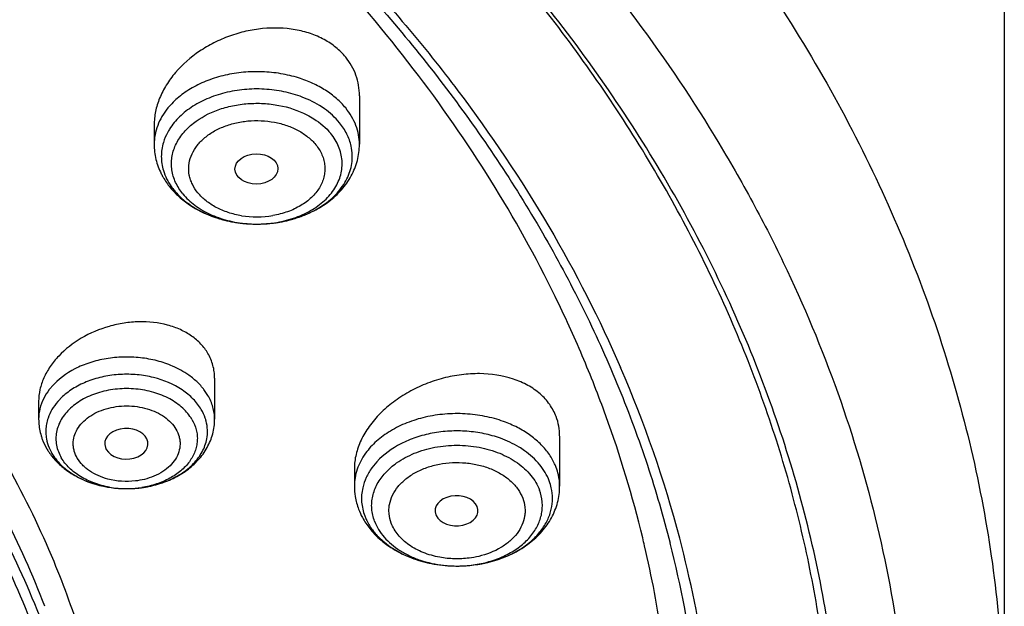
# Model space of a CAD drawing. Units: inches. Extents: x 0 to 11, y 0 to 8.5.
# Drawn here: x 5.6 to 5.9, y 6.4 to 6.6 of the extents above; entities that cross this region are included whole.
import ezdxf

# ---------------------------------------------------------------- set-up
doc = ezdxf.new("R2010")
doc.units = ezdxf.units.IN
doc.header["$LTSCALE"] = 0.605
doc.header["$MEASUREMENT"] = 0
doc.layers.add('ALL_ASSEMBLY_MEMBERS', color=7, linetype='CONTINUOUS')

msp = doc.modelspace()

# ---------------------------------------------------------------- linework, layer by layer
at = {"layer": 'ALL_ASSEMBLY_MEMBERS', "color": 7, "linetype": 'CONTINUOUS'}
for p, q in [((5.8917428317, 6.5604442812), (5.8917428317, 6.3366230201)), ((5.6969649019, 6.5297961739), (5.6969649019, 6.5151677126)), ((5.6349570279, 6.5210386954), (5.6349570279, 6.5151677126)), ((5.6532179899, 6.4445197517), (5.6532179899, 6.432163725)), ((5.6000683836, 6.4376277316), (5.6000683836, 6.432163725)), ((5.7574361222, 6.4270882386), (5.7574361222, 6.4119368824)), ((5.6202182382, 6.4236191378), (5.6205052076, 6.4229840628)), ((5.6954282482, 6.4172818287), (5.6954282482, 6.4119368824)), ((5.7200148631, 6.403339111), (5.7201121043, 6.4031220529)), ((5.7260598655, 6.3878533822), (5.7272529858, 6.3878599432))]:
    msp.add_line(p, q, dxfattribs=at)
at = {"layer": 'ALL_ASSEMBLY_MEMBERS', "color": 9, "linetype": 'CONTINUOUS'}
for p, q in [((5.6072757079, 6.4389811502), (5.6058280338, 6.4374922329)), ((5.6511951035, 6.439354815), (5.6499965756, 6.4411297365)), ((5.7022442609, 6.4193528865), (5.7007349159, 6.4175042198))]:
    msp.add_line(p, q, dxfattribs=at)
for centre, radius, start, end in [((5.6515862868, 6.5114763376), 0.0144668971, 171.5252604037, 188.4725873504), ((5.6521452344, 6.5113790201), 0.0150340899, 163.230652685, 171.4723593584), ((5.6802993833, 6.5114786185), 0.0145030174, 351.5395823609, 12.4391468411), ((5.6519738344, 6.5115301717), 0.0148581474, 188.457728436, 196.7970044036), ((5.6559015731, 6.5134714019), 0.0192663661, 215.0492584918, 219.2573281603), ((5.6642086049, 6.524841983), 0.0335137816, 247.5129456071, 248.4199263003), ((5.6645504968, 6.5257167295), 0.0344529606, 248.4262556188, 251.9960996895), ((5.6649498424, 6.5269076601), 0.0357090103, 251.9773318966, 253.722843071), ((5.6652922642, 6.5280769381), 0.0369273956, 253.7213432577, 256.410728814), ((5.665962349, 6.5220770461), 0.0288321155, 260.7639156728, 279.6658238628), ((5.666585727, 6.5282044242), 0.0370616538, 284.0996409041, 286.7708770215), ((5.6669222117, 6.5270694698), 0.0358778826, 286.779361454, 288.3642579308), ((5.6673303616, 6.5258500554), 0.0345919792, 288.3589926602, 291.8254205818), ((5.6678670319, 6.5244689353), 0.0331103369, 291.8518448862, 292.6173315959), ((5.6655830925, 6.5292497209), 0.0381356801, 256.4000174683, 258.4450928476), ((5.6657575168, 6.5300896194), 0.038993495, 258.4411963636, 260.7401969536), ((5.665868901, 6.5307579995), 0.0396710884, 260.7367556241, 262.8356860195), ((5.6659115235, 6.5310921527), 0.0400079484, 262.8348043086, 265.0216459469), ((5.665929456, 6.531306643), 0.0402231858, 265.0227120515, 267.114544241), ((5.6659239754, 6.5269275242), 0.035843835, 265.2049339056, 265.7470427164), ((5.6659334275, 6.527059801), 0.0359764485, 265.7476535974, 266.767899804), ((5.6659529944, 6.531779673), 0.040696801, 267.1149715404, 269.6176957381), ((5.6659530824, 6.5274342347), 0.0363513948, 266.7702439255, 269.5718345163), ((5.6659561011, 6.527629967), 0.0365471443, 269.5693953329, 270.3514251274), ((5.66595733, 6.527594775), 0.0365119454, 270.3498353969, 273.8877531614), ((5.6659568782, 6.5319357059), 0.0408528296, 270.9852541814, 273.3036331405), ((5.6659770373, 6.5316005591), 0.0405170781, 273.3024848995, 275.5335494716), ((5.6659746, 6.5273222177), 0.0362388444, 273.8897290118, 274.8376764576), ((5.6660195721, 6.5268200784), 0.0357347013, 274.8337242613, 278.5328671087), ((5.666037832, 6.5309806376), 0.039894183, 275.5324964246, 277.73934725), ((5.6661361506, 6.5302505589), 0.0391575145, 277.7406557102, 279.8128343396), ((5.6662160685, 6.5297846308), 0.0386847826, 279.8138111879, 282.1480549638), ((5.6663580456, 6.5291140912), 0.037999381, 282.151537347, 284.0984634318), ((5.6146057712, 6.4284592958), 0.0123756246, 169.4467464775, 177.8453604321), ((5.6150735319, 6.4283639152), 0.0128529446, 161.2163413332, 169.4106511113), ((5.6144084626, 6.4284713349), 0.0121780037, 177.8670612603, 186.3789240044), ((5.6163052719, 6.4290414706), 0.0141674666, 202.7175657279, 210.4260279034), ((5.741042892, 6.4117866625), 0.016405493, 12.603052752, 20.7948793725), ((5.7417030699, 6.4119194182), 0.015732262, 0.0636019334, 12.6558267066), ((5.6257924364, 6.4415495912), 0.0302410766, 251.2645314658, 252.7104422331), ((5.626043818, 6.4423623458), 0.0310918177, 252.7132588083, 255.8694978383), ((5.6263361232, 6.4435051574), 0.0322714115, 255.8615712504, 260.2432989644), ((5.6270484379, 6.4431481494), 0.0319015773, 282.4069881014, 284.8607080195), ((5.6273143772, 6.4421295028), 0.030848797, 284.8685237987, 286.9108574437), ((5.6275846206, 6.441235826), 0.0299151549, 286.9135352141, 290.1642767884), ((5.627904965, 6.4403424257), 0.0289660868, 290.1786309295, 291.4048944611), ((5.6264609558, 6.4441763405), 0.0329540428, 260.2271553537, 261.1322703095), ((5.6265628289, 6.4448474409), 0.0336328257, 261.1370356696, 264.8487921966), ((5.62662743, 6.4409895417), 0.0297786812, 259.922869315, 269.9041285081), ((5.6266432167, 6.4456635135), 0.0344528206, 264.83749615, 268.9825684996), ((5.6266484722, 6.4457661935), 0.0345555779, 268.9768789546, 270.9080774213), ((5.6266621492, 6.4410196181), 0.0298088358, 269.8374912019, 278.8831654886), ((5.6266541031, 6.4454877616), 0.0342770918, 270.9060422675, 273.5699453735), ((5.6266647922, 6.4452899), 0.0340789486, 273.5727226291, 275.4902217819), ((5.6266850857, 6.4450889616), 0.0338769904, 275.4885720771, 277.9687272875), ((5.6267476105, 6.4446434889), 0.0334271513, 277.968446185, 280.0392945417), ((5.6268517801, 6.4440535685), 0.0328281042, 280.0397525608, 282.4026802288), ((5.7120511529, 6.4082556476), 0.0144597684, 175.8060843483, 184.2721205405), ((5.7122516735, 6.4082252753), 0.0146619817, 167.3501827524, 175.7450196748), ((5.7123370532, 6.4082779053), 0.0147465324, 184.2756102414, 192.6217894615), ((5.7128404833, 6.408385522), 0.0152613131, 192.6030527594, 200.7948793745), ((5.7264639877, 6.4237424546), 0.0358894208, 272.8788504823, 280.6644747388), ((5.7264144927, 6.4239001468), 0.0360480471, 263.6039807497, 266.8682885055), ((5.7264207681, 6.4239915801), 0.0361396867, 266.866273555, 268.5821591812), ((5.7264263384, 6.4242700707), 0.0364182299, 268.5842393827, 271.8073027883), ((5.7264253102, 6.424338369), 0.0364865267, 271.8055341117, 272.8925112734)]:
    msp.add_arc(centre, radius, start, end, dxfattribs=at)
at = {"layer": 'ALL_ASSEMBLY_MEMBERS', "color": 7, "linetype": 'CONTINUOUS'}
for centre, radius, start, end in [((5.658752856, 6.5176453024), 0.0244936809, 219.2520518448, 225.2137217316), ((5.6625748489, 6.5222388796), 0.0304881445, 236.1723415135, 241.4034851429), ((5.4454620579, 6.3043114089), 0.3601604811, 14.7867715337, 23.4670517748), ((5.6170585913, 6.4321641107), 0.0169902077, 180.0013005164, 183.4088630923), ((5.6173558303, 6.4321997897), 0.0172890516, 183.4683222951, 197.0509527237), ((5.6237220548, 6.437647162), 0.0258438019, 234.9106899633, 240.5645445134), ((5.7400238872, 6.4081060361), 0.0152613131, 12.603052757, 20.7948793737), ((5.7147025321, 6.4119405069), 0.0192742843, 180.0107744569, 189.285764412), ((5.7151774084, 6.4120219897), 0.019756086, 189.2967551169, 200.826328783), ((5.7161162076, 6.4123584057), 0.0207531635, 200.772929024, 208.2901542882), ((5.4531644157, 6.3167427247), 0.3388414584, 13.1708701665, 13.5944839095), ((5.4627906476, 6.3111848399), 0.3384976483, 7.443991282, 14.2958519668), ((5.4620548062, 6.3089289067), 0.3429388333, 8.1941606523, 14.7483892486), ((5.4589094892, 6.3179880804), 0.3329637621, 8.236777832, 13.1874674855), ((5.7264240343, 6.428677745), 0.040825892, 271.1634265289, 272.1302775702)]:
    msp.add_arc(centre, radius, start, end, dxfattribs=at)
msp.add_ellipse((5.6658356812, 6.507734676), major_axis=(0.006482651, 7.84197e-05), ratio=0.7034919996, dxfattribs=at)
for centre, major_axis, ratio, start_param, end_param in [((5.6265592962, 6.4247572643), (0.0065491365, 2.53868e-05), 0.7051471761, -2.7530069479, 3.3855015467), ((5.7262924494, 6.404528517), (0.006494636, 4.4877e-05), 0.7009670803, -2.8370674769, 3.3960525108)]:
    msp.add_ellipse(centre, major_axis=major_axis, ratio=ratio, start_param=start_param, end_param=end_param, dxfattribs=at)
at = {"layer": 'ALL_ASSEMBLY_MEMBERS', "color": 9, "linetype": 'CONTINUOUS'}
for points, knots in [([(5.5167428317, 6.7959023468), (5.5307895146, 6.7901678125), (5.5583485954, 6.7780629639), (5.5982585487, 6.7578696037), (5.6362225544, 6.7358676693), (5.6720727732, 6.7121587525), (5.7056571205, 6.6868383856), (5.7368368134, 6.6600169001), (5.7654736418, 6.6318030339), (5.7914465425, 6.602319685), (5.8146405016, 6.5716888106), (5.8349569874, 6.5400421609), (5.8523043935, 6.507512607), (5.8666069539, 6.4742400165), (5.8777995725, 6.4403671287), (5.8858312124, 6.406039602), (5.8906660104, 6.3714108943), (5.8917419744, 6.3481991723), (5.8917423107, 6.3366250499)], [0, 0, 0, 0, 0.0723861924, 0.143527209, 0.213290627, 0.2816133807, 0.348464198, 0.4138249256, 0.4776956659, 0.5401085349, 0.6011231801, 0.6608291476, 0.7193432491, 0.7768118921, 0.8334071757, 0.8893250822, 0.944779971, 1, 1, 1, 1]), ([(5.5025278711, 6.7573085152), (5.5191259586, 6.7505323743), (5.5515396553, 6.7360643559), (5.5980220735, 6.7114184945), (5.6415635224, 6.6841995588), (5.681875648, 6.6545877724), (5.7187039488, 6.6227717677), (5.7518046216, 6.5889474219), (5.7809623061, 6.5533368238), (5.8019472159, 6.522153444), (5.8165244822, 6.4965673981), (5.829478608, 6.4708885992), (5.8429674393, 6.4380752068), (5.8546709338, 6.3976768338), (5.8617337852, 6.3567284904), (5.8637020357, 6.3223533195), (5.8629254918, 6.2949337469), (5.8605825983, 6.2675152732), (5.8546997367, 6.2333163775), (5.843006222, 6.1929195262), (5.8295310412, 6.1601016188), (5.8165831434, 6.1344216363), (5.8020152768, 6.1088323583), (5.7810405227, 6.0776465721), (5.7569204724, 6.0481721588), (5.7357008288, 6.0254742038), (5.7128855306, 6.003086448), (5.6819863209, 5.9763755764), (5.6416819542, 5.9467599803), (5.5981524584, 5.9195351513), (5.551676009, 5.8948780931), (5.4855789954, 5.8653645219), (5.4154546777, 5.8419891666), (5.3425769314, 5.8247996744), (5.2671531195, 5.8116616224), (5.2095462109, 5.8067380501), (5.1709995364, 5.805631479)], [0, 0, 0, 0, 0.0347012797, 0.0686467169, 0.1017575125, 0.1340031528, 0.1653686855, 0.1958556738, 0.2254929637, 0.2543345708, 0.2684854227, 0.2824693463, 0.3099846772, 0.3370181176, 0.3637183062, 0.390247894, 0.4035072069, 0.4167879106, 0.4434873599, 0.470519864, 0.4980336862, 0.512016881, 0.5261667452, 0.555006266, 0.5846414905, 0.5997787908, 0.6151331422, 0.6464954838, 0.6787404914, 0.7118496197, 0.7457850872, 0.7804908209, 0.8518776651, 0.8884122315, 0.9253585889, 1, 1, 1, 1]), ([(5.6785714022, 6.5351954557), (5.6768146117, 6.5357482813), (5.6731789434, 6.5366123996), (5.6675792352, 6.5371829219), (5.6619253271, 6.5370267697), (5.6564036725, 6.5361503203), (5.6511933648, 6.5345831716), (5.646465235, 6.5323693067), (5.6423725202, 6.5295844297), (5.6400880142, 6.5273248694), (5.6391112244, 6.5261290732)], [0, 0, 0, 0, 0.1294598122, 0.2617177166, 0.3946111404, 0.5259185397, 0.6535814033, 0.7758293596, 0.891465209, 1, 1, 1, 1]), ([(5.692811162, 6.5261292597), (5.691978664, 6.5271488573), (5.690068583, 6.5290924815), (5.6867018381, 6.5315846001), (5.6828295802, 6.5336684686), (5.6800271621, 6.5347373581), (5.6785714022, 6.5351954557)], [0, 0, 0, 0, 0.2309177407, 0.4754018766, 0.7322698539, 1, 1, 1, 1]), ([(5.6803817474, 6.5291383815), (5.6786000101, 6.529865866), (5.6748444061, 6.5310331798), (5.6689658582, 6.5319083488), (5.662957851, 6.5319076747), (5.6570774858, 6.5310335595), (5.6515719289, 6.5293222125), (5.6466737287, 6.5268375574), (5.6425916233, 6.5236821568), (5.6404594099, 6.5211163662), (5.6396128453, 6.5197716356)], [0, 0, 0, 0, 0.1286236019, 0.2614963895, 0.3958255968, 0.5286882604, 0.6573442036, 0.7795173754, 0.8938001442, 1, 1, 1, 1]), ([(5.6909387237, 6.5216738951), (5.6896250313, 6.5232826265), (5.686349921, 6.5262278133), (5.6824795178, 6.5282818604), (5.6803817474, 6.5291383815)], [0, 0, 0, 0, 0.4782490763, 1, 1, 1, 1]), ([(5.6391112244, 6.5261290732), (5.638449941, 6.5253195232), (5.6372656958, 6.5236350656), (5.6359449968, 6.5208999621), (5.6351377123, 6.5180617627), (5.6349569959, 6.5161254019), (5.6349570627, 6.5151677126)], [0, 0, 0, 0, 0.262568767, 0.5147907298, 0.7594397885, 1, 1, 1, 1]), ([(5.6467996827, 6.5215142284), (5.6490234749, 6.5232605558), (5.6529618643, 6.525314716), (5.6586550267, 6.5269042461), (5.6632741278, 6.5275489468), (5.6679804073, 6.5275922003), (5.6740630343, 6.526858661), (5.6784626315, 6.52542779), (5.6811164907, 6.5240646888)], [0, 0, 0, 0, 0.2352108359, 0.3614866068, 0.4910737773, 0.6219134712, 0.7518180216, 1, 1, 1, 1]), ([(5.6969648671, 6.5151677126), (5.6969648004, 6.5161255075), (5.6967845339, 6.5180626631), (5.6959769977, 6.5209031128), (5.6946523374, 6.523635958), (5.6934710066, 6.5253211184), (5.692811162, 6.5261292597)], [0, 0, 0, 0, 0.2405910941, 0.4854296034, 0.7379291465, 1, 1, 1, 1]), ([(5.6481518118, 6.5005152665), (5.6475139288, 6.5013186024), (5.6466794895, 6.5026084313), (5.6459113589, 6.50446395), (5.6454162712, 6.5063333888), (5.6453048928, 6.5087631225), (5.6459944088, 6.5116377558), (5.6474570236, 6.5143429516), (5.6492359967, 6.516334149), (5.6509507846, 6.5177582326), (5.6529162623, 6.5191003618), (5.6556988086, 6.5204922178), (5.6593681531, 6.5216572603), (5.663284528, 6.5222957266), (5.6673002921, 6.5223883982), (5.6712664145, 6.5219287905), (5.675035143, 6.5209386879), (5.6784682262, 6.5194514898), (5.6814211075, 6.5174978141), (5.6830646206, 6.5158999753), (5.683770118, 6.5150563792)], [0, 0, 0, 0, 0.0554820427, 0.0822111948, 0.1083681475, 0.1597883829, 0.2118707242, 0.2663454601, 0.3244495849, 0.3550926741, 0.3867709012, 0.4530007627, 0.5225101884, 0.5942499009, 0.6668960382, 0.7390859352, 0.8094959517, 0.8769286265, 0.940519317, 1, 1, 1, 1]), ([(5.6811164907, 6.5240646888), (5.6818333767, 6.5236964747), (5.684483771, 6.5221849307), (5.6868699062, 6.5201706212), (5.688290606, 6.5184306264)], [0, 0, 0, 0, 0.2640418561, 1, 1, 1, 1]), ([(5.6396128453, 6.5197716356), (5.6394098494, 6.5194491855), (5.6386562517, 6.5181636793), (5.6380700294, 6.5167784962), (5.6377504843, 6.5157166497)], [0, 0, 0, 0, 0.2557377325, 1, 1, 1, 1]), ([(5.6403180925, 6.5074088125), (5.6402245378, 6.5080388533), (5.6401295016, 6.509314547), (5.6402721265, 6.5112336157), (5.6407005497, 6.5131305767), (5.6414061532, 6.5149837179), (5.6423809921, 6.5167731745), (5.6440552827, 6.5190843815), (5.6456405948, 6.5206040054), (5.6467996827, 6.5215142284)], [0, 0, 0, 0, 0.1174541832, 0.2348843745, 0.3536084151, 0.4747885683, 0.5993970987, 0.7282354404, 1, 1, 1, 1]), ([(5.6944619472, 6.5146026059), (5.6941849401, 6.515865645), (5.6932703624, 6.5183877416), (5.6917977414, 6.5206213424), (5.6909385297, 6.5216736575)], [0, 0, 0, 0, 0.4876537807, 1, 1, 1, 1]), ([(5.67132177, 6.4914809277), (5.6732674114, 6.4917733844), (5.6770254657, 6.4926624417), (5.6821637004, 6.494918095), (5.6858090259, 6.4975144547), (5.6881385259, 6.4999333508), (5.6895475805, 6.5018443845), (5.6906276774, 6.503864249), (5.6913659843, 6.5059626563), (5.6917494406, 6.5081107882), (5.6917691613, 6.510276974), (5.6914273583, 6.5124305059), (5.690480263, 6.5152771155), (5.6892615284, 6.5172414942), (5.688290606, 6.5184306264)], [0, 0, 0, 0, 0.1500852831, 0.2928068813, 0.4256934773, 0.4882800565, 0.5483611689, 0.6062305344, 0.6623649318, 0.7173562861, 0.7719256071, 0.826853438, 0.8828942597, 1, 1, 1, 1]), ([(5.683770118, 6.5150563792), (5.6841516317, 6.5145759092), (5.6848488364, 6.513584482), (5.6856791881, 6.5119967857), (5.686252606, 6.5103474463), (5.6865391521, 6.5086572845), (5.6865403389, 6.5069552717), (5.686261131, 6.505265723), (5.6857064384, 6.503612957), (5.6848875678, 6.5020190249), (5.6838151932, 6.5005046934), (5.682029501, 6.498584638), (5.6792233862, 6.4965031028), (5.6752424604, 6.4946669244), (5.6723201313, 6.4939138698), (5.6708033013, 6.4936542372)], [0, 0, 0, 0, 0.0597591197, 0.1177021029, 0.1739899875, 0.2291285576, 0.2838892454, 0.3390178317, 0.3951956114, 0.4530148448, 0.5129497006, 0.5753560557, 0.7077959661, 0.8501058865, 1, 1, 1, 1]), ([(5.6377496157, 6.5072364383), (5.6380047738, 6.5063890067), (5.6386754207, 6.504708126), (5.6396034956, 6.5031564702), (5.6401289963, 6.5024071041)], [0, 0, 0, 0, 0.4915990631, 1, 1, 1, 1]), ([(5.6436313239, 6.5001985508), (5.6427646015, 6.5012600646), (5.6416560396, 6.5029934488), (5.6406999062, 6.5054957946), (5.6404126978, 6.5067716959), (5.6403180925, 6.5074088125)], [0, 0, 0, 0, 0.5127872142, 0.7589861713, 1, 1, 1, 1]), ([(5.6806004255, 6.4939049844), (5.6824689238, 6.4946834579), (5.6859441564, 6.4965155434), (5.6896361352, 6.4996315482), (5.6919003983, 6.5024545646), (5.6932124645, 6.5046589246), (5.6941525042, 6.5069593425), (5.6945262832, 6.5085503239), (5.6946445751, 6.5093448458)], [0, 0, 0, 0, 0.2788459727, 0.5372166894, 0.6589176908, 0.7760126114, 0.8893422567, 1, 1, 1, 1]), ([(5.6409832061, 6.5012796404), (5.6412366157, 6.5009692916), (5.6423191766, 6.4997225512), (5.6435457744, 6.4986032809), (5.6445285229, 6.497830996)], [0, 0, 0, 0, 0.2427462061, 1, 1, 1, 1]), ([(5.6436313239, 6.5001985508), (5.6446685245, 6.4989282447), (5.6471968361, 6.4965737809), (5.650977075, 6.4943658336), (5.6543757782, 6.4929806251), (5.6580680274, 6.4918561779), (5.6609692699, 6.4913734261), (5.6629277164, 6.4912091404)], [0, 0, 0, 0, 0.2255506473, 0.4697120653, 0.598016607, 0.7297002128, 1, 1, 1, 1]), ([(5.6613347124, 6.4936187281), (5.6599863198, 6.4938385583), (5.6580014802, 6.4943116073), (5.6554886793, 6.4952396221), (5.653731053, 6.4960609775), (5.6521036546, 6.4970099894), (5.650166723, 6.4984039929), (5.6488896042, 6.4996330538), (5.6481518118, 6.5005152665)], [0, 0, 0, 0, 0.269957777, 0.4011049273, 0.528872863, 0.6528200997, 0.7727501759, 1, 1, 1, 1]), ([(5.6445285229, 6.497830996), (5.6450307175, 6.4974363505), (5.6471716654, 6.495880943), (5.6495369694, 6.4946436676), (5.6513904321, 6.4938763892)], [0, 0, 0, 0, 0.241503304, 1, 1, 1, 1]), ([(5.6018894556, 6.3756936456), (5.5982990653, 6.3851694494), (5.5899073392, 6.4039519485), (5.5741082406, 6.4309252496), (5.5550828238, 6.4568159636), (5.5405664518, 6.4729815418), (5.5328492611, 6.4808289845)], [0, 0, 0, 0, 0.2400698338, 0.4861651655, 0.7392465636, 1, 1, 1, 1]), ([(5.6002914787, 6.3728838837), (5.5965856563, 6.3823680777), (5.5879557386, 6.4011577953), (5.5717957481, 6.4281096821), (5.5523998188, 6.4539513377), (5.5376391167, 6.4700655626), (5.529799114, 6.477883041)], [0, 0, 0, 0, 0.2399261754, 0.4859876947, 0.7391258282, 1, 1, 1, 1]), ([(5.6405284832, 6.4481858769), (5.6390128063, 6.4488423913), (5.6358156633, 6.4499267981), (5.630787546, 6.4508459053), (5.6256031049, 6.451060413), (5.6204585383, 6.4505609274), (5.6163232398, 6.449558852), (5.6132110951, 6.448411801), (5.6090576917, 6.4464989092), (5.6059188137, 6.4442144853), (5.6039844422, 6.4419821124)], [0, 0, 0, 0, 0.1261860565, 0.2567159143, 0.3892637874, 0.5212972601, 0.650349446, 0.7131018404, 0.7743392573, 1, 1, 1, 1]), ([(5.6468508256, 6.4443676485), (5.6463928176, 6.444747098), (5.6444306806, 6.4462445927), (5.6422461637, 6.4474418649), (5.6405284832, 6.4481858769)], [0, 0, 0, 0, 0.241123906, 1, 1, 1, 1]), ([(5.6434477451, 6.4409943631), (5.6408368262, 6.442745969), (5.6362643104, 6.4446333372), (5.6298211554, 6.4457131419), (5.6247348265, 6.4458078152), (5.6197331413, 6.4451587569), (5.6150219206, 6.4437949195), (5.6108024082, 6.4417729105), (5.6083498221, 6.43997058), (5.6072757079, 6.4389811502)], [0, 0, 0, 0, 0.2443503888, 0.3747543394, 0.5069495638, 0.6380653416, 0.7653469042, 0.8865019535, 1, 1, 1, 1]), ([(5.6039844422, 6.4419821124), (5.6037443762, 6.4417050628), (5.6028410437, 6.4405994242), (5.6020688366, 6.4393847556), (5.601593446, 6.4384361711)], [0, 0, 0, 0, 0.2567819126, 1, 1, 1, 1]), ([(5.6499965756, 6.4411297365), (5.6497732874, 6.4414202219), (5.648819134, 6.4425868209), (5.6477288443, 6.4436402294), (5.6468508256, 6.4443676485)], [0, 0, 0, 0, 0.2431900841, 1, 1, 1, 1]), ([(5.6463725399, 6.4320891829), (5.6456303667, 6.4333561519), (5.6436162701, 6.4357554981), (5.6396178307, 6.4385184923), (5.6347773087, 6.4404550184), (5.6294146873, 6.4414543365), (5.6238719796, 6.4414539472), (5.6185080439, 6.4404544062), (5.6136718009, 6.4385205198), (5.610884584, 6.4365937004), (5.6097012071, 6.4355030044)], [0, 0, 0, 0, 0.1073674116, 0.2251176144, 0.3521824425, 0.4857695982, 0.6216488384, 0.7552235337, 0.8823221549, 1, 1, 1, 1]), ([(5.6491975785, 6.4350788085), (5.6485243545, 6.4362279773), (5.646800132, 6.4384319561), (5.6446396528, 6.4401947394), (5.6434477451, 6.4409943631)], [0, 0, 0, 0, 0.4813098053, 1, 1, 1, 1]), ([(5.6532181336, 6.432163725), (5.6532182097, 6.4327795121), (5.6531313227, 6.4340194248), (5.6526090724, 6.4364854495), (5.6518407307, 6.4382526603), (5.6511951035, 6.439354815)], [0, 0, 0, 0, 0.244824857, 0.4921574441, 1, 1, 1, 1]), ([(5.601593446, 6.4384361711), (5.6011014895, 6.4374545316), (5.6003335433, 6.4354064284), (5.600068372, 6.4332322211), (5.6000682399, 6.432163725)], [0, 0, 0, 0, 0.506812582, 1, 1, 1, 1]), ([(5.6058280338, 6.4374922329), (5.6051786819, 6.4367428445), (5.6040325729, 6.4351670081), (5.6032091505, 6.4333972968), (5.6029051206, 6.432502508)], [0, 0, 0, 0, 0.5120197346, 1, 1, 1, 1]), ([(5.6117363026, 6.42041571), (5.6113546132, 6.4210900513), (5.6108911336, 6.4221609449), (5.6105643876, 6.4236558769), (5.6104505439, 6.4251569043), (5.6107242613, 6.42706431), (5.6116785022, 6.4292388122), (5.613202759, 6.431226246), (5.6152349354, 6.432952066), (5.6176921198, 6.4343620242), (5.6204838666, 6.4354044958), (5.6235044997, 6.4360472643), (5.6266424115, 6.4362630025), (5.6297802281, 6.4360470697), (5.6328011516, 6.4354046887), (5.6355931304, 6.434362988), (5.6380540095, 6.4329569801), (5.6400753329, 6.4312190241), (5.6411243591, 6.4298537683), (5.6415500709, 6.4291479605)], [0, 0, 0, 0, 0.0534188772, 0.0794596368, 0.1052288072, 0.156872023, 0.2104070695, 0.2672134739, 0.328064973, 0.393026007, 0.4615546534, 0.5326861094, 0.6051988834, 0.6776949658, 0.7488259063, 0.8173775779, 0.8823487821, 0.9431765896, 1, 1, 1, 1]), ([(5.6097012071, 6.4355030044), (5.6086209752, 6.4345073751), (5.6072067139, 6.4328182356), (5.6059677159, 6.4302603809), (5.6054133414, 6.4283042363), (5.6052255947, 6.4263104574), (5.6054147527, 6.4243153851), (5.6059704699, 6.4223604398), (5.6065651187, 6.4211272891), (5.6069138336, 6.4205319955)], [0, 0, 0, 0, 0.2664619409, 0.3918753106, 0.5135047303, 0.6332049148, 0.7530448522, 0.8748634222, 1, 1, 1, 1]), ([(5.6506457696, 6.4316183486), (5.6505674793, 6.4319164829), (5.6502061326, 6.4331164323), (5.6496748109, 6.4342638414), (5.6491974771, 6.4350787012)], [0, 0, 0, 0, 0.2460786865, 1, 1, 1, 1]), ([(5.7405072805, 6.4314699508), (5.738665835, 6.4321338326), (5.7348222209, 6.433186495), (5.7288574632, 6.4339330991), (5.7237971215, 6.4338621512), (5.7197928378, 6.4333873962), (5.7159139498, 6.4326443242), (5.7113129533, 6.4312365379), (5.706311633, 6.4287986885), (5.7020599186, 6.4257160647), (5.6997601224, 6.4232095967), (5.6988083256, 6.4218894522)], [0, 0, 0, 0, 0.1290914443, 0.2616608497, 0.3952514053, 0.4616730831, 0.5273956224, 0.6555268073, 0.7777189093, 0.8926702207, 1, 1, 1, 1]), ([(5.6463725399, 6.4320891829), (5.6469471393, 6.4311082803), (5.6476118709, 6.4295209479), (5.6479943677, 6.4273073575), (5.6480205784, 6.4256460948), (5.6477883278, 6.4239950771), (5.6471347737, 6.4218057925), (5.6456542159, 6.4191728246), (5.6430167689, 6.4164310778), (5.6396249055, 6.414171871), (5.6356423727, 6.4124869071), (5.632756296, 6.4118021082), (5.6312652326, 6.4115683309)], [0, 0, 0, 0, 0.1128507576, 0.1678126495, 0.2223381644, 0.277077524, 0.3326754119, 0.4483846448, 0.5728332089, 0.7070485445, 0.8501742717, 1, 1, 1, 1]), ([(5.6508468945, 6.4262195219), (5.6510122385, 6.4271079247), (5.651150556, 6.4289316888), (5.650876484, 6.4307397738), (5.6506457696, 6.4316183486)], [0, 0, 0, 0, 0.4987018517, 1, 1, 1, 1]), ([(5.7540554978, 6.4218892557), (5.7532989464, 6.4229400522), (5.7515364964, 6.4249565954), (5.7483525185, 6.4275672795), (5.7446403987, 6.4297916525), (5.7419246738, 6.4309589492), (5.7405072805, 6.4314699508)], [0, 0, 0, 0, 0.2308655375, 0.4746211931, 0.7313562457, 1, 1, 1, 1]), ([(5.6023058547, 6.4271183176), (5.6023395098, 6.4268172291), (5.6025207702, 6.4256049933), (5.6028811168, 6.4244209062), (5.6032369212, 6.4235701529)], [0, 0, 0, 0, 0.247292412, 1, 1, 1, 1]), ([(5.6415500709, 6.4291479605), (5.6419446981, 6.4284507617), (5.6424202615, 6.4273409532), (5.6427403559, 6.4257912908), (5.6428306886, 6.4242352483), (5.6424975163, 6.4222614262), (5.6414324725, 6.4200289887), (5.6397658381, 6.4180087501), (5.6367560043, 6.4156414577), (5.633956745, 6.4145073011), (5.6319953004, 6.4140191705)], [0, 0, 0, 0, 0.1149207579, 0.170919177, 0.2263665838, 0.3377523848, 0.4537309671, 0.5773123584, 0.7100537915, 1, 1, 1, 1]), ([(5.7395256323, 6.4264165424), (5.7379283966, 6.4269923788), (5.7346023143, 6.4279223123), (5.7294386658, 6.4286426667), (5.7241754716, 6.428689882), (5.7189870912, 6.4280666419), (5.7140384294, 6.4267845673), (5.7081642807, 6.424342049), (5.7042782137, 6.4215688237), (5.7022442609, 6.4193528865)], [0, 0, 0, 0, 0.1276557284, 0.2586709405, 0.3909393119, 0.5222673495, 0.6505198055, 0.7738495981, 1, 1, 1, 1]), ([(5.6384763214, 6.4133742851), (5.6400840252, 6.4140045535), (5.6423821582, 6.4151510686), (5.6450875916, 6.4171051692), (5.6468346641, 6.418700322), (5.6483078466, 6.4204315283), (5.6494867518, 6.4222756263), (5.6503562753, 6.4242060797), (5.650721948, 6.4255481776), (5.6508468945, 6.4262195219)], [0, 0, 0, 0, 0.2786889054, 0.4108190334, 0.5377418305, 0.6595373106, 0.7766444094, 0.8897930076, 1, 1, 1, 1]), ([(5.7082004197, 6.4189755634), (5.7098541057, 6.4201444539), (5.712615581, 6.4216135395), (5.7165756462, 6.4229862536), (5.7197674827, 6.4237503677), (5.7230716768, 6.4242118086), (5.7275425741, 6.4244190807), (5.73307101, 6.4239127893), (5.7392783878, 6.4221273955), (5.7446610027, 6.4192688608), (5.7488604137, 6.4154992476), (5.7507358693, 6.412390677), (5.7513376636, 6.4108025668)], [0, 0, 0, 0, 0.1234857549, 0.1886031143, 0.2553591253, 0.3232572876, 0.3917381181, 0.5279648452, 0.6596742034, 0.7831453295, 0.8964406294, 1, 1, 1, 1]), ([(5.7468262514, 6.4226665543), (5.7462856847, 6.4230488347), (5.7439892173, 6.4245473801), (5.7414809209, 6.4257116205), (5.7395256323, 6.4264165424)], [0, 0, 0, 0, 0.2415860462, 1, 1, 1, 1]), ([(5.604088795, 6.4218667518), (5.6043357793, 6.421445139), (5.6054525893, 6.4197387761), (5.6068872409, 6.4182496607), (5.6080797092, 6.4172617313)], [0, 0, 0, 0, 0.2398566301, 1, 1, 1, 1]), ([(5.6988083256, 6.4218894522), (5.6982663222, 6.4211376921), (5.6972985649, 6.4195848962), (5.6962263966, 6.4171000351), (5.6955738749, 6.414539114), (5.6954283691, 6.412799455), (5.6954290482, 6.4119368827)], [0, 0, 0, 0, 0.2604430659, 0.5121120874, 0.7575990015, 1, 1, 1, 1]), ([(5.7542912552, 6.413524359), (5.7536180437, 6.4153006045), (5.7515222642, 6.4187762572), (5.7485229822, 6.4214666524), (5.7468262514, 6.4226665543)], [0, 0, 0, 0, 0.4775502259, 1, 1, 1, 1]), ([(5.7563796887, 6.4176109966), (5.7562390797, 6.4179820579), (5.7556094017, 6.4194815953), (5.7547734681, 6.4208920458), (5.7540554978, 6.4218892557)], [0, 0, 0, 0, 0.2441011395, 1, 1, 1, 1]), ([(5.6214169424, 6.4116702533), (5.6198422594, 6.4119517401), (5.6168121816, 6.4127535453), (5.6126926049, 6.4146992398), (5.6092977066, 6.4172724474), (5.6075704608, 6.4194110628), (5.6069138336, 6.4205319955)], [0, 0, 0, 0, 0.2745275405, 0.5347796593, 0.7770519658, 1, 1, 1, 1]), ([(5.6209925125, 6.4140961788), (5.6199817375, 6.4143631664), (5.6180484829, 6.4150318143), (5.6158348838, 6.4162410623), (5.6143041754, 6.4174015127), (5.6129983248, 6.418626822), (5.6121814796, 6.41967763), (5.6117363026, 6.42041571)], [0, 0, 0, 0, 0.2733336566, 0.5323421083, 0.6556477161, 0.7746427699, 1, 1, 1, 1]), ([(5.7006847752, 6.4051296138), (5.7006374023, 6.4057647031), (5.7006360323, 6.4070469459), (5.7009225794, 6.4089584889), (5.7014905095, 6.4108360744), (5.7026298872, 6.4133035515), (5.7047602573, 6.4162061266), (5.7069747872, 6.418109238), (5.7082004197, 6.4189755634)], [0, 0, 0, 0, 0.1160507619, 0.2326388589, 0.3510045219, 0.4722728519, 0.7264986365, 1, 1, 1, 1]), ([(5.706568656, 6.4007914757), (5.7062424036, 6.4016956701), (5.7059096076, 6.4031142647), (5.7058504334, 6.4050327373), (5.7060630625, 6.4069549989), (5.7068667399, 6.4093356739), (5.7082717811, 6.411485122), (5.7097117079, 6.4130574801), (5.710969317, 6.4141757955), (5.7123752872, 6.4152003995), (5.7144583734, 6.4164450257), (5.7173567721, 6.4177070531), (5.7211248177, 6.4186977809), (5.725090826, 6.4191580292), (5.7291066415, 6.4190650725), (5.7330229548, 6.4184263877), (5.7366925275, 6.4172617157), (5.7394762828, 6.4158707994), (5.7414437202, 6.4145305361), (5.7431591471, 6.4131066919), (5.7449236879, 6.4111039741), (5.7459258086, 6.4092554477), (5.7462957145, 6.4083185095)], [0, 0, 0, 0, 0.0519842215, 0.0777324597, 0.1035389832, 0.1562337606, 0.2118441961, 0.2410999097, 0.2713751708, 0.3026945407, 0.3350422906, 0.4024558215, 0.472834975, 0.5450161785, 0.6176686687, 0.689381631, 0.7588816376, 0.8251266708, 0.856815577, 0.8874515268, 0.945524783, 1, 1, 1, 1]), ([(5.6080797092, 6.4172617313), (5.6086396719, 6.4167978166), (5.6110872893, 6.4149800741), (5.6138840498, 6.4136555244), (5.616079024, 6.4129109402)], [0, 0, 0, 0, 0.2388079958, 1, 1, 1, 1]), ([(5.7007349159, 6.4175042198), (5.7000669033, 6.4165776846), (5.6989174962, 6.4146397157), (5.6981851698, 6.4125050219), (5.6979455862, 6.4114361275)], [0, 0, 0, 0, 0.5104624492, 1, 1, 1, 1]), ([(5.6319953004, 6.4140191705), (5.6311025089, 6.4137969878), (5.627468534, 6.4131416343), (5.6236695854, 6.4133890529), (5.6209925125, 6.4140961788)], [0, 0, 0, 0, 0.2494022057, 1, 1, 1, 1]), ([(5.733105588, 6.3884729257), (5.7347087789, 6.3887766802), (5.737811061, 6.3895943906), (5.7421109547, 6.3914637713), (5.7458280217, 6.3938934329), (5.748817438, 6.3968033952), (5.7509625001, 6.4000899626), (5.7519642723, 6.4030756119), (5.7522439537, 6.4054843788), (5.7521861562, 6.4078916955), (5.7517650235, 6.4096747819), (5.7513376636, 6.4108025668)], [0, 0, 0, 0, 0.1488689904, 0.2914635713, 0.4260336097, 0.5518187042, 0.6693977682, 0.780842281, 0.8354730907, 0.8899670974, 1, 1, 1, 1]), ([(5.7462957145, 6.4083185095), (5.7466091358, 6.407449876), (5.7469347389, 6.4060902142), (5.7470163428, 6.4042493836), (5.7468501047, 6.4024045416), (5.7461456787, 6.4001119346), (5.7446018035, 6.3975646812), (5.7424244024, 6.3952785569), (5.7386923417, 6.392614943), (5.7353330033, 6.3913306688), (5.7329888335, 6.3907735584)], [0, 0, 0, 0, 0.1110646037, 0.16605982, 0.2211141181, 0.3331887958, 0.4509240093, 0.5763291819, 0.7102102685, 1, 1, 1, 1]), ([(5.7015267068, 6.40136495), (5.7012968135, 6.4019716289), (5.7009235446, 6.4032107301), (5.7007324157, 6.4044909377), (5.7006847752, 6.4051296138)], [0, 0, 0, 0, 0.5032288488, 1, 1, 1, 1]), ([(5.7015267068, 6.40136495), (5.7018522707, 6.4005058005), (5.7026945886, 6.3988086084), (5.7044196877, 6.3964686293), (5.706600151, 6.394334146), (5.709183758, 6.3924470813), (5.7121195963, 6.3908441142), (5.7164758088, 6.3891018083), (5.7200020587, 6.3883451936), (5.7223987443, 6.3880764749)], [0, 0, 0, 0, 0.1063147286, 0.217787663, 0.3349320603, 0.4580010681, 0.5868719871, 0.7209303006, 1, 1, 1, 1]), ([(5.7212090674, 6.3904909554), (5.7195062999, 6.390807343), (5.7170207616, 6.3915146482), (5.7139706404, 6.3929348535), (5.7119265883, 6.3941862305), (5.7101297964, 6.3956183061), (5.7081640141, 6.3976952894), (5.707068645, 6.3995250485), (5.706568656, 6.4007914757)], [0, 0, 0, 0, 0.2787493228, 0.4122528305, 0.5406952776, 0.6635977034, 0.7808594962, 1, 1, 1, 1]), ([(5.7329888335, 6.3907735584), (5.7320356347, 6.3905470232), (5.729600991, 6.3901058302), (5.7256380261, 6.3899117824), (5.7226672919, 6.3902200058), (5.7212090674, 6.3904909554)], [0, 0, 0, 0, 0.2478871519, 0.624738135, 1, 1, 1, 1])]:
    msp.add_open_spline(points, degree=3, knots=knots, dxfattribs=at)
at = {"layer": 'ALL_ASSEMBLY_MEMBERS', "color": 7, "linetype": 'CONTINUOUS'}
for points, knots in [([(5.841877963, 6.3406614985), (5.8411149058, 6.3509413516), (5.8386733352, 6.3715163813), (5.8323212331, 6.4020770734), (5.8232899383, 6.4322950189), (5.8116217993, 6.462050279), (5.7973614091, 6.4912274059), (5.7805661549, 6.5197129578), (5.7613053509, 6.5473993698), (5.7396508237, 6.5741773227), (5.7156919465, 6.5999489165), (5.6895176397, 6.6246104587), (5.6612334505, 6.6480731314), (5.6204503493, 6.6779289431), (5.5762434011, 6.7046721032), (5.5292783356, 6.7281924704), (5.5047702632, 6.7389195544), (5.4922921401, 6.7440137268)], [0, 0, 0, 0, 0.0550462576, 0.1104768581, 0.1664884809, 0.2232624512, 0.2809616339, 0.339727583, 0.3996769751, 0.4609042036, 0.5234769943, 0.5874411102, 0.6528133545, 0.7195892978, 0.8572180214, 0.9280268711, 1, 1, 1, 1]), ([(5.4598644553, 6.7219092057), (5.4783839601, 6.7147492422), (5.514415508, 6.6992184502), (5.5656587216, 6.6720142381), (5.6129759269, 6.6414316291), (5.6559209763, 6.6077536872), (5.6880052831, 6.5770928314), (5.7110302978, 6.5513169098), (5.7319153748, 6.5252190121), (5.7547249565, 6.491285118), (5.7694975751, 6.4623692258), (5.7758333866, 6.4477351075)], [0, 0, 0, 0, 0.1388063529, 0.2739591727, 0.4051386516, 0.5321507234, 0.6549423139, 0.7148046787, 0.7736664778, 0.8885182713, 1, 1, 1, 1]), ([(5.83842112, 6.3509072231), (5.8375663211, 6.3596870598), (5.8351859545, 6.3772448519), (5.8296477462, 6.4033422995), (5.8221465878, 6.4291919536), (5.8127045674, 6.4547166428), (5.8013524084, 6.4798469589), (5.7835682504, 6.5129919595), (5.7621601873, 6.544812061), (5.7375677834, 6.5749850534), (5.710238869, 6.6047334274), (5.6718733707, 6.6398554019), (5.6202922525, 6.6779011555), (5.5829113036, 6.7001612525), (5.5634376033, 6.7105933428)], [0, 0, 0, 0, 0.0561481138, 0.1126537002, 0.1696636773, 0.2273159809, 0.2857355748, 0.345035728, 0.4665888679, 0.5290523327, 0.5926914952, 0.7235727457, 0.8593842886, 1, 1, 1, 1]), ([(5.7825127678, 6.396386914), (5.7795021183, 6.4088367787), (5.7738945351, 6.4273597266), (5.7644041948, 6.4514261061), (5.7534175182, 6.4754461549), (5.7370408603, 6.5048686197), (5.7135201219, 6.5386934077), (5.6861791252, 6.5710295166), (5.6552040466, 6.6016615901), (5.6208066163, 6.6303874736), (5.596081103, 6.6479070446), (5.5832400198, 6.6563088803)], [0, 0, 0, 0, 0.1146043678, 0.1726946023, 0.2313931045, 0.3508315699, 0.4734082447, 0.5994525613, 0.7291814279, 0.8626980835, 1, 1, 1, 1]), ([(5.6892972427, 6.5718297224), (5.6955723559, 6.56523109), (5.7076513707, 6.551805885), (5.7298089157, 6.524110833), (5.7491311207, 6.494983733), (5.7652293671, 6.4646999454), (5.7755449676, 6.4417601093), (5.7841654938, 6.4184780428), (5.7887898569, 6.40268925), (5.7908062461, 6.3947696778)], [0, 0, 0, 0, 0.1324317354, 0.2624600499, 0.5156365418, 0.6392025051, 0.7609657615, 0.8811481397, 1, 1, 1, 1]), ([(5.692811162, 6.5414742399), (5.691939518, 6.5425417814), (5.6899158408, 6.5445347489), (5.6862933675, 6.5469320294), (5.6821293022, 6.5487240331), (5.6759386745, 6.5502833897), (5.6692811171, 6.5504560382), (5.6626485258, 6.5493734738), (5.6577119119, 6.5479311096), (5.6529991918, 6.5459057831), (5.6472500785, 6.5425506718), (5.6422888345, 6.5382399811), (5.6385577207, 6.5331800093), (5.6365157222, 6.5292157798), (5.6352508992, 6.5251239036), (5.6349553537, 6.5223349246), (5.634957118, 6.5209701747)], [0, 0, 0, 0, 0.0550244503, 0.1124787912, 0.1725060698, 0.2351152203, 0.3665274793, 0.4345057293, 0.5030028096, 0.5713152814, 0.6387557124, 0.7683455705, 0.8299093335, 0.888934564, 0.9455121067, 1, 1, 1, 1]), ([(5.6969649013, 6.5298321391), (5.6969644655, 6.5308843687), (5.6967916122, 6.5329838344), (5.6959961845, 6.5360381386), (5.6946768874, 6.5389110404), (5.6934800889, 6.540654975), (5.692811162, 6.5414742399)], [0, 0, 0, 0, 0.250636308, 0.4989969198, 0.7480686979, 1, 1, 1, 1]), ([(5.6349570279, 6.5151677126), (5.6349570279, 6.5136409742), (5.6353271514, 6.5105654788), (5.6364037385, 6.5076647274), (5.6370918985, 6.5062895143)], [0, 0, 0, 0, 0.4981980643, 1, 1, 1, 1]), ([(5.666659368, 6.4910887755), (5.6704859154, 6.491154288), (5.6762081306, 6.4920533083), (5.6831595285, 6.4948858261), (5.6877726764, 6.4977424237), (5.6916580408, 6.5013009628), (5.6941529141, 6.5048177905), (5.6955935113, 6.507864103), (5.6966375225, 6.5110198005), (5.6969649019, 6.5135160223), (5.6969649019, 6.5151677126)], [0, 0, 0, 0, 0.2688104574, 0.3992196937, 0.5255471624, 0.6478407227, 0.7669441375, 0.8256753375, 0.8839876948, 1, 1, 1, 1]), ([(5.6370918985, 6.5062895143), (5.6372751215, 6.505923363), (5.6380557298, 6.5044703608), (5.6390017579, 6.503107451), (5.6397856847, 6.5021473407)], [0, 0, 0, 0, 0.248303369, 1, 1, 1, 1]), ([(5.6414979333, 6.5002611703), (5.6418074322, 6.4999533291), (5.643092123, 6.498739031), (5.6444968755, 6.4976530822), (5.6456021997, 6.4969118953)], [0, 0, 0, 0, 0.2469946833, 1, 1, 1, 1]), ([(5.5295791526, 6.4960355111), (5.5378454464, 6.4881332875), (5.5534355545, 6.4718193881), (5.5740223522, 6.4455785003), (5.5912798683, 6.4181416887), (5.6005870369, 6.3989634791), (5.6046098051, 6.3892728547)], [0, 0, 0, 0, 0.2611490135, 0.514411315, 0.7603934084, 1, 1, 1, 1]), ([(5.6479820506, 6.4954699201), (5.6507635005, 6.493950613), (5.6568989335, 6.4916946785), (5.6633819282, 6.491032664), (5.666659368, 6.4910887755)], [0, 0, 0, 0, 0.4915798791, 1, 1, 1, 1]), ([(5.5975029553, 6.3717100745), (5.5937876663, 6.3810875023), (5.5851587174, 6.3996624221), (5.5690573443, 6.4263023898), (5.5497740643, 6.4518433928), (5.5351204596, 6.4677718567), (5.5273414148, 6.4754996468)], [0, 0, 0, 0, 0.2399430479, 0.4860223856, 0.7391602012, 1, 1, 1, 1]), ([(5.6511951035, 6.4520301144), (5.6505983574, 6.4530488237), (5.6491245811, 6.4549921957), (5.6462859663, 6.4574221733), (5.6428701404, 6.4593442486), (5.6376052536, 6.4612051305), (5.631760541, 6.4618159147), (5.6258220676, 6.4612815782), (5.6198521508, 6.4599708136), (5.6128873129, 6.4570268572), (5.6070147292, 6.4524944263), (5.6034819574, 6.4481603283), (5.6015494958, 6.4447416605), (5.6003470083, 6.4411926065), (5.6000671916, 6.4387623443), (5.6000683183, 6.4375768616)], [0, 0, 0, 0, 0.0535012465, 0.1094357005, 0.1682288003, 0.2300718694, 0.3615117336, 0.4302345421, 0.4998104301, 0.63781019, 0.7692874333, 0.8312451116, 0.8902049451, 0.9462785822, 1, 1, 1, 1]), ([(5.653218164, 6.4445530174), (5.6532181293, 6.4452093691), (5.6531334156, 6.4465191816), (5.6526199808, 6.4490810852), (5.6518522841, 6.4509082368), (5.6511951035, 6.4520301144)], [0, 0, 0, 0, 0.2516810687, 0.5014359248, 1, 1, 1, 1]), ([(5.7563796887, 6.4329559769), (5.7558895302, 6.4342494849), (5.7545388857, 6.4367597343), (5.7515982893, 6.439975577), (5.7478404344, 6.4425682303), (5.7418014181, 6.4451651175), (5.7348735008, 6.4461602306), (5.7277346513, 6.4457257297), (5.7222349759, 6.4446578144), (5.7168749412, 6.4428939096), (5.7118090917, 6.4404834932), (5.7071884551, 6.4374966905), (5.7031534162, 6.4340164878), (5.6998374123, 6.4301376838), (5.6973503362, 6.4259746598), (5.6957975164, 6.4216496582), (5.6954268985, 6.4186836338), (5.6954288948, 6.4172436291)], [0, 0, 0, 0, 0.0518306298, 0.1054601694, 0.1618406131, 0.2215749862, 0.3505295931, 0.4190873939, 0.4891608324, 0.5597913465, 0.6299900827, 0.6987933011, 0.7653434449, 0.8289550166, 0.8892035984, 0.9460432411, 1, 1, 1, 1]), ([(5.7574357876, 6.4271072349), (5.7574350891, 6.4281092834), (5.7572609518, 6.4301026708), (5.7567294993, 6.4320328413), (5.7563796887, 6.4329559769)], [0, 0, 0, 0, 0.5037344617, 1, 1, 1, 1]), ([(5.6260314338, 6.4112161178), (5.6294105843, 6.4111559527), (5.6344983873, 6.4118054997), (5.6407122318, 6.4141712588), (5.6448660538, 6.4166332068), (5.6483830568, 6.4197561876), (5.6506501676, 6.4228788118), (5.6519639077, 6.42560036), (5.6529183224, 6.4284319495), (5.6532179899, 6.4306775065), (5.6532179899, 6.432163725)], [0, 0, 0, 0, 0.2664985191, 0.3963781264, 0.5225537574, 0.6450733084, 0.7648097726, 0.8239832766, 0.8828071488, 1, 1, 1, 1]), ([(5.6008267298, 6.4271302591), (5.6009302957, 6.4267919532), (5.6013863188, 6.4254474585), (5.6020031785, 6.4241583655), (5.6025417375, 6.4232389879)], [0, 0, 0, 0, 0.2492786804, 1, 1, 1, 1]), ([(5.6025417375, 6.4232389879), (5.6027296337, 6.4229182289), (5.6035241283, 6.4216486236), (5.6044636356, 6.4204710285), (5.6052316565, 6.4196482784)], [0, 0, 0, 0, 0.2482822487, 1, 1, 1, 1]), ([(5.6052316565, 6.4196482784), (5.6055027256, 6.4193578928), (5.6066293522, 6.4182151862), (5.6078782353, 6.4171944665), (5.6088656782, 6.4165002906)], [0, 0, 0, 0, 0.247615589, 1, 1, 1, 1]), ([(5.611021305, 6.4151395399), (5.6132532681, 6.4138773895), (5.6181675578, 6.4119515154), (5.6233851266, 6.4112632349), (5.6260314338, 6.4112161178)], [0, 0, 0, 0, 0.4920730577, 1, 1, 1, 1]), ([(5.7272529967, 6.3878599648), (5.7310682879, 6.3879370433), (5.7367709213, 6.3888483876), (5.7436948578, 6.3916887024), (5.7482888653, 6.3945454349), (5.7521550587, 6.3981022565), (5.7546382936, 6.4016117437), (5.7560718284, 6.4046506666), (5.7571093238, 6.4077991092), (5.7574361222, 6.4102889372), (5.7574361222, 6.4119368824)], [0, 0, 0, 0, 0.268802337, 0.3991863932, 0.5254838791, 0.647781239, 0.7669006751, 0.8256048127, 0.8839194407, 1, 1, 1, 1]), ([(5.7549187842, 6.4050554306), (5.7551527792, 6.4060993915), (5.7553943404, 6.4082458119), (5.7551507349, 6.4103916048), (5.7549174811, 6.411435982)], [0, 0, 0, 0, 0.4999428878, 1, 1, 1, 1]), ([(5.7279416059, 6.3878800683), (5.7311557384, 6.3879996259), (5.737381705, 6.3889625658), (5.744487112, 6.3920316136), (5.7491005224, 6.3954769162), (5.7518319869, 6.3983799888), (5.7538394349, 6.4015789877), (5.7546589592, 6.4038962296), (5.7549187842, 6.4050554306)], [0, 0, 0, 0, 0.282559919, 0.5474774964, 0.6704406891, 0.7862918091, 0.8956363055, 1, 1, 1, 1]), ([(5.6978418267, 6.4025227157), (5.6984807803, 6.4013326213), (5.7000004914, 6.3990457897), (5.7018894378, 6.3970575833), (5.7029135172, 6.3961355328)], [0, 0, 0, 0, 0.4950089277, 1, 1, 1, 1]), ([(5.6985731153, 6.4029675159), (5.6987039361, 6.402622323), (5.6992897655, 6.4012273362), (5.7000674508, 6.3999152233), (5.7007353828, 6.398987539)], [0, 0, 0, 0, 0.2441030249, 1, 1, 1, 1]), ([(5.7007353828, 6.398987539), (5.700965881, 6.3986674022), (5.7019527436, 6.3973817299), (5.7030946775, 6.3962173907), (5.7040179958, 6.3954113187)], [0, 0, 0, 0, 0.243484992, 1, 1, 1, 1]), ([(5.7029135172, 6.3961355328), (5.7043948844, 6.3948017539), (5.707726431, 6.3924192888), (5.7133942767, 6.3898472852), (5.7195882871, 6.3882553971), (5.7238916803, 6.387873392), (5.7260596057, 6.3878534096)], [0, 0, 0, 0, 0.2384538148, 0.4857768611, 0.7406506849, 1, 1, 1, 1]), ([(5.7040179958, 6.3954113187), (5.706848194, 6.3929405092), (5.7121399752, 6.3901335019), (5.7198148196, 6.3882314813), (5.7239636506, 6.3878722943), (5.7260598675, 6.3878534955)], [0, 0, 0, 0, 0.4757159085, 0.7345626004, 1, 1, 1, 1]), ([(5.6046098051, 6.3892728547), (5.6077883141, 6.3816160034), (5.6134048808, 6.3661081188), (5.6195292152, 6.3422862484), (5.6232479374, 6.3182091619), (5.6245470111, 6.2940039449), (5.6234113646, 6.2697944927), (5.6198549275, 6.2457048885), (5.6138915434, 6.2218621127), (5.6083786166, 6.2063332954), (5.6052513257, 6.198664926)], [0, 0, 0, 0, 0.1271439318, 0.2525114122, 0.3766523342, 0.5001591207, 0.6236450781, 0.7477245064, 0.8729916017, 1, 1, 1, 1])]:
    msp.add_open_spline(points, degree=3, knots=knots, dxfattribs=at)

doc.saveas('drawing.dxf')
